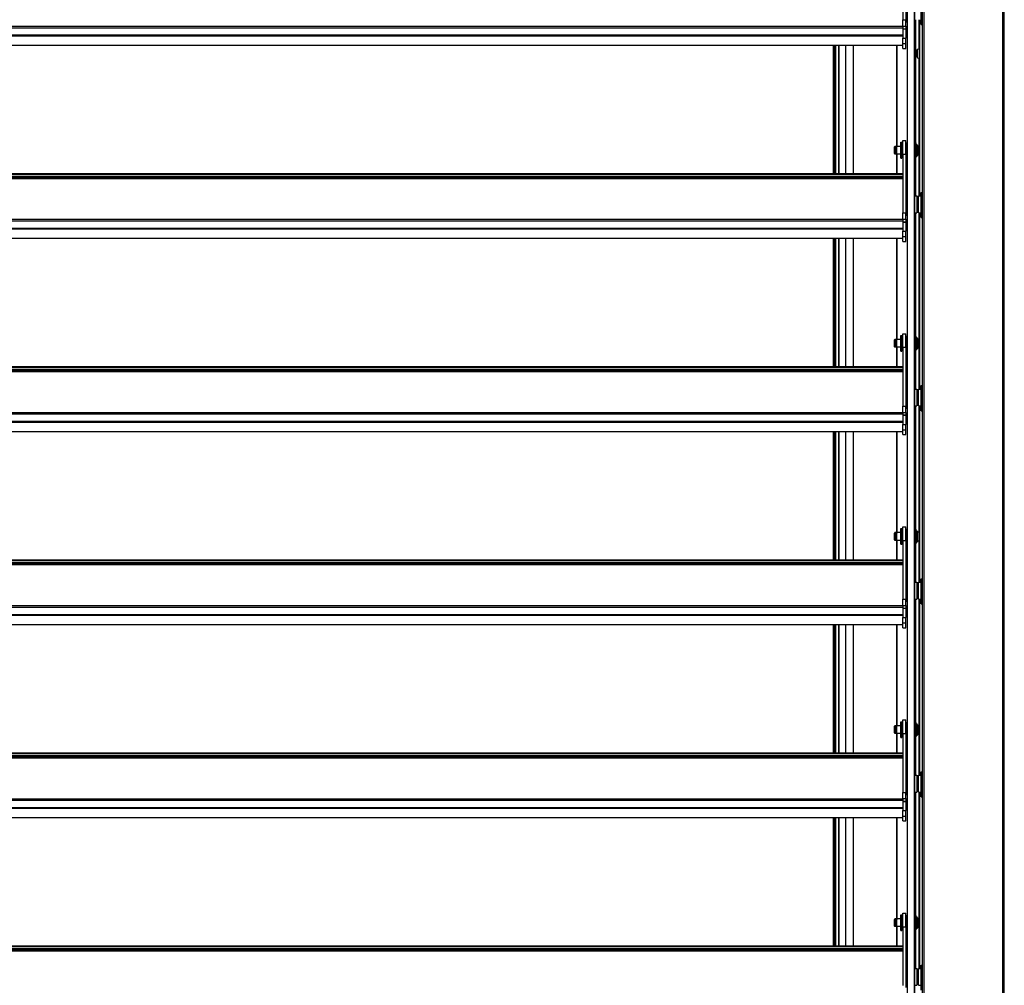
# Model space of a CAD drawing. Units: millimetres. Extents: x -29990 to 2363375, y -34668 to 3166.
# Drawn here: x -24133 to -23113, y -23097 to -22097 of the extents above; entities that cross this region are included whole.
import ezdxf

# ---------------------------------------------------------------- set-up
doc = ezdxf.new("R2010")
doc.units = ezdxf.units.MM
doc.header["$LTSCALE"] = 5
doc.layers.add('system', color=120, linetype='Continuous', lineweight=25)

msp = doc.modelspace()

# ---------------------------------------------------------------- linework, layer by layer
at = {"layer": 'system'}
for p, q in [((-23213.9, -17416.2), (-23213.9, -24048.2)), ((-23213.4, -24048.2), (-23213.4, -17416.2)), ((-23206.4, -17416.2), (-23206.4, -24048.2)), ((-23205.9, -24048.2), (-23205.9, -17416.2)), ((-23115.2, -17442), (-23115.2, -24142)), ((-23113.2, -24142), (-23113.2, -17442)), ((-23198.2, -21047.2), (-23198.2, -24142)), ((-23196.2, -24142), (-23196.2, -21047.2)), ((-23218.2, -22036.3), (-23218.2, -22097.2)), ((-23215.2, -22036.3), (-23215.2, -22097.2)), ((-23215, -22077.3), (-23215, -22099.3)), ((-23199.2, -22102), (-23199.2, -22076)), ((-23218.2, -22103.7), (-23218.2, -22097.2)), ((-23218.2, -22097.2), (-23215.2, -22097.2)), ((-23215.2, -22103.7), (-23215.2, -22097.2)), ((-23215, -22099.3), (-23213.9, -22099.3)), ((-23205.1, -22224.7), (-23205.1, -22097)), ((-23204.8, -22226.2), (-23204.8, -22097)), ((-23201.7, -22097), (-23201.7, -22127.3)), ((-23201.1, -22279.5), (-23201.1, -22097)), ((-23201.1, -22279.5), (-23201.1, -22097)), ((-23200.8, -22279.5), (-23200.8, -22097)), ((-23218.2, -22104.1), (-27008.2, -22104.1)), ((-27008.2, -22105.3), (-23218.2, -22105.3)), ((-23218.2, -22103.7), (-23218.2, -22105.2)), ((-23218.2, -22103.7), (-23215.2, -22103.7)), ((-23218.2, -22105.2), (-23218.2, -22105.3)), ((-23218.2, -22105.3), (-23218.2, -22113.2)), ((-23218.2, -22106.4), (-23215.2, -22106.4)), ((-23218.2, -22106.6), (-23215.2, -22106.6)), ((-23215.2, -22103.7), (-23215.2, -22106.4)), ((-23215.2, -22106.6), (-23215.2, -22106.4)), ((-23215.2, -22106.6), (-23215.2, -22116.1)), ((-23199.2, -22102), (-23198.2, -22102)), ((-23218.2, -22113.2), (-27008.2, -22113.2)), ((-23218.2, -22114), (-27008.2, -22114)), ((-23218.2, -22113.2), (-23218.2, -22114)), ((-23218.2, -22114), (-23218.2, -22116.1)), ((-23218.2, -22121.7), (-23218.2, -22116.1)), ((-23218.2, -22116.1), (-23215.2, -22116.1)), ((-23215.2, -22121.7), (-23215.2, -22116.1)), ((-23218.2, -22123.7), (-27008.2, -22123.7)), ((-23290.5, -22123.7), (-23290.5, -22256.3)), ((-23290, -22123.7), (-23290, -22256.3)), ((-23289, -22123.7), (-23289, -22256.3)), ((-23288.5, -22123.7), (-23288.5, -22256.3)), ((-23287.7, -22256.3), (-23287.7, -22123.7)), ((-23284.6, -22256.3), (-23284.6, -22123.7)), ((-23284.3, -22256.3), (-23284.3, -22123.7)), ((-23277.5, -22123.7), (-23277.5, -22256.3)), ((-23277.4, -22256.3), (-23277.4, -22123.7)), ((-23269.5, -22123.7), (-23269.5, -22256.3)), ((-23269.4, -22256.3), (-23269.4, -22123.7)), ((-23224.4, -22123.7), (-23224.4, -22228.7)), ((-23224.3, -22228.2), (-23224.3, -22123.7)), ((-23218.2, -22126.7), (-23218.2, -22121.7)), ((-23218.2, -22121.7), (-23215.2, -22121.7)), ((-23218.2, -22126.7), (-23215.2, -22126.7)), ((-23215.2, -22126.7), (-23215.2, -22121.7)), ((-23204.5, -22131.2), (-23204.5, -22131.2)), ((-23204.2, -22129.6), (-23204.2, -22129.7)), ((-23204.2, -22129.7), (-23204.2, -22129.8)), ((-23203.2, -22127.5), (-23201.1, -22127.3)), ((-23203.2, -22136.6), (-23203.2, -22127.5)), ((-23204.6, -22132.6), (-23204.2, -22132.5)), ((-23204.5, -22132.3), (-23204.2, -22132.3)), ((-23204.5, -22132.6), (-23204.2, -22132.5)), ((-23204.2, -22132.1), (-23204.2, -22132.7)), ((-23204.2, -22132.1), (-23204.2, -22132.7)), ((-23203.2, -22136.6), (-23201.1, -22136.7)), ((-23201.7, -22136.7), (-23201.7, -22279.5)), ((-23218.2, -22236.3), (-23218.2, -22222.2)), ((-23218.2, -22222.2), (-23215.2, -22222.2)), ((-23215.2, -22236.3), (-23215.2, -22222.2)), ((-23226.9, -22228.7), (-23226.4, -22228.2)), ((-23226.9, -22235.7), (-23226.9, -22228.7)), ((-23226.4, -22228.2), (-23226.4, -22236.2)), ((-23225.6, -22228.2), (-23226.4, -22228.2)), ((-23225.6, -22228.2), (-23225.6, -22236.2)), ((-23225.6, -22228.7), (-23224.4, -22228.7)), ((-23224.4, -22236.2), (-23224.4, -22228.2)), ((-23220.6, -22228.2), (-23224.4, -22228.2)), ((-23220.6, -22228.2), (-23220.6, -22236.2)), ((-23220.4, -22228.7), (-23220.6, -22228.7)), ((-23220.4, -22240.3), (-23220.4, -22224)), ((-23220.4, -22224), (-23219.4, -22224)), ((-23219.4, -22224), (-23219.4, -22240.3)), ((-23219.2, -22228.2), (-23219.4, -22228.2)), ((-23219.2, -22239.7), (-23219.2, -22224.7)), ((-23219.2, -22224.7), (-23218.2, -22224.7)), ((-23215.2, -22224.7), (-23214.2, -22224.7)), ((-23214.2, -22239.7), (-23214.2, -22224.7)), ((-23214.2, -22227.2), (-23213.9, -22227.2)), ((-23204.9, -22224.7), (-23205.9, -22224.7)), ((-23204.9, -22224.7), (-23204.9, -22239.7)), ((-23204.9, -22226.2), (-23203.9, -22226.2)), ((-23203.9, -22238.2), (-23203.9, -22226.2)), ((-23202.9, -22227.2), (-23203.9, -22226.2)), ((-23202.9, -22227.2), (-23202.9, -22237.2)), ((-23226.9, -22235.7), (-23226.4, -22236.2)), ((-23225.6, -22236.2), (-23226.4, -22236.2)), ((-23225.6, -22235.7), (-23224.4, -22235.7)), ((-23224.4, -22235.7), (-23224.4, -22256.3)), ((-23220.6, -22236.2), (-23224.4, -22236.2)), ((-23224.3, -22256.3), (-23224.3, -22236.2)), ((-23220.4, -22235.7), (-23220.6, -22235.7)), ((-23220.4, -22240.3), (-23219.4, -22240.3)), ((-23219.2, -22236.2), (-23219.4, -22236.2)), ((-23219.2, -22239.7), (-23218.2, -22239.7)), ((-23218.2, -22236.3), (-23218.2, -22297.2)), ((-23218.2, -22236.3), (-23215.2, -22236.3)), ((-23215.2, -22236.3), (-23215.2, -22297.2)), ((-23215.2, -22239.7), (-23214.2, -22239.7)), ((-23214.2, -22237.2), (-23213.9, -22237.2)), ((-23204.9, -22239.7), (-23205.9, -22239.7)), ((-23205.1, -22279.5), (-23205.1, -22239.7)), ((-23204.9, -22238.2), (-23203.9, -22238.2)), ((-23204.8, -22279.5), (-23204.8, -22238.2)), ((-23202.9, -22237.2), (-23203.9, -22238.2)), ((-27008.2, -22256.3), (-23218.2, -22256.3)), ((-27008.2, -22256.9), (-23218.2, -22256.9)), ((-27008.2, -22258.9), (-23218.2, -22258.9)), ((-27008.2, -22259.4), (-23218.2, -22259.4)), ((-27008.2, -22260.3), (-23218.2, -22260.3)), ((-27008.2, -22261.2), (-23218.2, -22261.2)), ((-27008.2, -22261.3), (-23218.2, -22261.3)), ((-23218.2, -22261.7), (-27008.2, -22261.7)), ((-23218.2, -22261.7), (-27008.2, -22261.7)), ((-23215, -22277.3), (-23215, -22299.3)), ((-23215, -22277.3), (-23213.9, -22277.3)), ((-23205.9, -22279.5), (-23203.9, -22279.5)), ((-23203.9, -22279.5), (-23203.9, -22297)), ((-23203.9, -22280.8), (-23201.9, -22280.8)), ((-23201.9, -22297), (-23201.9, -22279.5)), ((-23201.9, -22279.5), (-23199.2, -22279.5)), ((-23199.2, -22302), (-23199.2, -22276)), ((-23199.2, -22276), (-23198.2, -22276)), ((-23218.2, -22304.1), (-27008.2, -22304.1)), ((-23218.2, -22303.7), (-23218.2, -22297.2)), ((-23218.2, -22297.2), (-23215.2, -22297.2)), ((-23218.2, -22303.7), (-23218.2, -22305.2)), ((-23218.2, -22303.7), (-23215.2, -22303.7)), ((-23215.2, -22303.7), (-23215.2, -22297.2)), ((-23215.2, -22303.7), (-23215.2, -22306.4)), ((-23215, -22299.3), (-23213.9, -22299.3)), ((-23205.9, -22297), (-23203.9, -22297)), ((-23205.1, -22424.7), (-23205.1, -22297)), ((-23204.8, -22426.2), (-23204.8, -22297)), ((-23203.9, -22295.8), (-23201.9, -22295.8)), ((-23201.9, -22297), (-23199.2, -22297)), ((-23201.7, -22297), (-23201.7, -22479.5)), ((-23201.1, -22479.5), (-23201.1, -22297)), ((-23201.1, -22479.5), (-23201.1, -22297)), ((-23200.8, -22479.5), (-23200.8, -22297)), ((-23199.2, -22302), (-23198.2, -22302)), ((-27008.2, -22305.3), (-23218.2, -22305.3)), ((-23218.2, -22313.2), (-27008.2, -22313.2)), ((-23218.2, -22314), (-27008.2, -22314)), ((-23218.2, -22305.2), (-23218.2, -22305.3)), ((-23218.2, -22305.3), (-23218.2, -22313.2)), ((-23218.2, -22306.4), (-23215.2, -22306.4)), ((-23218.2, -22306.6), (-23215.2, -22306.6)), ((-23218.2, -22313.2), (-23218.2, -22314)), ((-23218.2, -22314), (-23218.2, -22316.1)), ((-23215.2, -22306.6), (-23215.2, -22306.4)), ((-23215.2, -22306.6), (-23215.2, -22316.1)), ((-23218.2, -22323.7), (-27008.2, -22323.7)), ((-23290.5, -22323.7), (-23290.5, -22456.3)), ((-23290, -22323.7), (-23290, -22456.3)), ((-23289, -22323.7), (-23289, -22456.3)), ((-23288.5, -22323.7), (-23288.5, -22456.3)), ((-23287.7, -22456.3), (-23287.7, -22323.7)), ((-23284.6, -22456.3), (-23284.6, -22323.7)), ((-23284.3, -22456.3), (-23284.3, -22323.7)), ((-23277.5, -22323.7), (-23277.5, -22456.3)), ((-23277.4, -22456.3), (-23277.4, -22323.7)), ((-23269.5, -22323.7), (-23269.5, -22456.3)), ((-23269.4, -22456.3), (-23269.4, -22323.7)), ((-23224.4, -22323.7), (-23224.4, -22428.7)), ((-23224.3, -22428.2), (-23224.3, -22323.7)), ((-23218.2, -22321.7), (-23218.2, -22316.1)), ((-23218.2, -22316.1), (-23215.2, -22316.1)), ((-23218.2, -22326.7), (-23218.2, -22321.7)), ((-23218.2, -22321.7), (-23215.2, -22321.7)), ((-23215.2, -22321.7), (-23215.2, -22316.1)), ((-23215.2, -22326.7), (-23215.2, -22321.7)), ((-23218.2, -22326.7), (-23215.2, -22326.7)), ((-23220.4, -22440.3), (-23220.4, -22424)), ((-23220.4, -22424), (-23219.4, -22424)), ((-23219.4, -22424), (-23219.4, -22440.3)), ((-23219.2, -22439.7), (-23219.2, -22424.7)), ((-23219.2, -22424.7), (-23218.2, -22424.7)), ((-23218.2, -22436.3), (-23218.2, -22422.2)), ((-23218.2, -22422.2), (-23215.2, -22422.2)), ((-23215.2, -22436.3), (-23215.2, -22422.2)), ((-23215.2, -22424.7), (-23214.2, -22424.7)), ((-23214.2, -22439.7), (-23214.2, -22424.7)), ((-23214.2, -22427.2), (-23213.9, -22427.2)), ((-23204.9, -22424.7), (-23205.9, -22424.7)), ((-23204.9, -22424.7), (-23204.9, -22439.7)), ((-23204.9, -22426.2), (-23203.9, -22426.2)), ((-23203.9, -22438.2), (-23203.9, -22426.2)), ((-23202.9, -22427.2), (-23203.9, -22426.2)), ((-23202.9, -22427.2), (-23202.9, -22437.2)), ((-23226.9, -22428.7), (-23226.4, -22428.2)), ((-23226.9, -22435.7), (-23226.9, -22428.7)), ((-23226.9, -22435.7), (-23226.4, -22436.2)), ((-23226.4, -22428.2), (-23226.4, -22436.2)), ((-23225.6, -22428.2), (-23226.4, -22428.2)), ((-23225.6, -22436.2), (-23226.4, -22436.2)), ((-23225.6, -22428.2), (-23225.6, -22436.2)), ((-23225.6, -22428.7), (-23224.4, -22428.7)), ((-23225.6, -22435.7), (-23224.4, -22435.7)), ((-23224.4, -22436.2), (-23224.4, -22428.2)), ((-23220.6, -22428.2), (-23224.4, -22428.2)), ((-23224.4, -22435.7), (-23224.4, -22456.3)), ((-23220.6, -22436.2), (-23224.4, -22436.2)), ((-23224.3, -22456.3), (-23224.3, -22436.2)), ((-23220.6, -22428.2), (-23220.6, -22436.2)), ((-23220.4, -22428.7), (-23220.6, -22428.7)), ((-23220.4, -22435.7), (-23220.6, -22435.7)), ((-23219.2, -22428.2), (-23219.4, -22428.2)), ((-23219.2, -22436.2), (-23219.4, -22436.2)), ((-23218.2, -22436.3), (-23218.2, -22497.2)), ((-23218.2, -22436.3), (-23215.2, -22436.3)), ((-23215.2, -22436.3), (-23215.2, -22497.2)), ((-23214.2, -22437.2), (-23213.9, -22437.2)), ((-23202.9, -22437.2), (-23203.9, -22438.2)), ((-23220.4, -22440.3), (-23219.4, -22440.3)), ((-23219.2, -22439.7), (-23218.2, -22439.7)), ((-23215.2, -22439.7), (-23214.2, -22439.7)), ((-23204.9, -22439.7), (-23205.9, -22439.7)), ((-23205.1, -22479.5), (-23205.1, -22439.7)), ((-23204.9, -22438.2), (-23203.9, -22438.2)), ((-23204.8, -22479.5), (-23204.8, -22438.2)), ((-27008.2, -22456.3), (-23218.2, -22456.3)), ((-27008.2, -22456.9), (-23218.2, -22456.9)), ((-27008.2, -22458.9), (-23218.2, -22458.9)), ((-27008.2, -22459.4), (-23218.2, -22459.4)), ((-27008.2, -22460.3), (-23218.2, -22460.3)), ((-27008.2, -22461.2), (-23218.2, -22461.2)), ((-27008.2, -22461.3), (-23218.2, -22461.3)), ((-23218.2, -22461.7), (-27008.2, -22461.7)), ((-23218.2, -22461.7), (-27008.2, -22461.7)), ((-23215, -22477.3), (-23215, -22499.3)), ((-23215, -22477.3), (-23213.9, -22477.3)), ((-23199.2, -22502), (-23199.2, -22476)), ((-23199.2, -22476), (-23198.2, -22476)), ((-23205.9, -22479.5), (-23203.9, -22479.5)), ((-23203.9, -22479.5), (-23203.9, -22497)), ((-23203.9, -22480.8), (-23201.9, -22480.8)), ((-23201.9, -22497), (-23201.9, -22479.5)), ((-23201.9, -22479.5), (-23199.2, -22479.5)), ((-23218.2, -22503.7), (-23218.2, -22497.2)), ((-23218.2, -22497.2), (-23215.2, -22497.2)), ((-23215.2, -22503.7), (-23215.2, -22497.2)), ((-23205.9, -22497), (-23203.9, -22497)), ((-23205.1, -22624.7), (-23205.1, -22497)), ((-23204.8, -22626.2), (-23204.8, -22497)), ((-23203.9, -22495.8), (-23201.9, -22495.8)), ((-23201.9, -22497), (-23199.2, -22497)), ((-23201.7, -22497), (-23201.7, -22627.3)), ((-23201.1, -22679.5), (-23201.1, -22497)), ((-23201.1, -22679.5), (-23201.1, -22497)), ((-23200.8, -22679.5), (-23200.8, -22497)), ((-23218.2, -22504.1), (-27008.2, -22504.1)), ((-27008.2, -22505.3), (-23218.2, -22505.3)), ((-23218.2, -22503.7), (-23218.2, -22505.2)), ((-23218.2, -22503.7), (-23215.2, -22503.7)), ((-23218.2, -22505.2), (-23218.2, -22505.3)), ((-23218.2, -22505.3), (-23218.2, -22513.2)), ((-23218.2, -22506.4), (-23215.2, -22506.4)), ((-23218.2, -22506.6), (-23215.2, -22506.6)), ((-23215.2, -22503.7), (-23215.2, -22506.4)), ((-23215.2, -22506.6), (-23215.2, -22506.4)), ((-23215.2, -22506.6), (-23215.2, -22516.1)), ((-23215, -22499.3), (-23213.9, -22499.3)), ((-23199.2, -22502), (-23198.2, -22502)), ((-23218.2, -22513.2), (-27008.2, -22513.2)), ((-23218.2, -22514), (-27008.2, -22514)), ((-23218.2, -22513.2), (-23218.2, -22514)), ((-23218.2, -22514), (-23218.2, -22516.1)), ((-23218.2, -22521.7), (-23218.2, -22516.1)), ((-23218.2, -22516.1), (-23215.2, -22516.1)), ((-23215.2, -22521.7), (-23215.2, -22516.1)), ((-23218.2, -22523.7), (-27008.2, -22523.7)), ((-23290.5, -22523.7), (-23290.5, -22656.3)), ((-23290, -22523.7), (-23290, -22656.3)), ((-23289, -22523.7), (-23289, -22656.3)), ((-23288.5, -22523.7), (-23288.5, -22656.3)), ((-23287.7, -22656.3), (-23287.7, -22523.7)), ((-23284.6, -22656.3), (-23284.6, -22523.7)), ((-23284.3, -22656.3), (-23284.3, -22523.7)), ((-23277.5, -22523.7), (-23277.5, -22656.3)), ((-23277.4, -22656.3), (-23277.4, -22523.7)), ((-23269.5, -22523.7), (-23269.5, -22656.3)), ((-23269.4, -22656.3), (-23269.4, -22523.7)), ((-23224.4, -22523.7), (-23224.4, -22628.7)), ((-23224.3, -22628.2), (-23224.3, -22523.7)), ((-23218.2, -22526.7), (-23218.2, -22521.7)), ((-23218.2, -22521.7), (-23215.2, -22521.7)), ((-23218.2, -22526.7), (-23215.2, -22526.7)), ((-23215.2, -22526.7), (-23215.2, -22521.7)), ((-23226.9, -22628.7), (-23226.4, -22628.2)), ((-23226.9, -22635.7), (-23226.9, -22628.7)), ((-23226.4, -22628.2), (-23226.4, -22636.2)), ((-23225.6, -22628.2), (-23226.4, -22628.2)), ((-23225.6, -22628.2), (-23225.6, -22636.2)), ((-23225.6, -22628.7), (-23224.4, -22628.7)), ((-23224.4, -22636.2), (-23224.4, -22628.2)), ((-23220.6, -22628.2), (-23224.4, -22628.2)), ((-23220.6, -22628.2), (-23220.6, -22636.2)), ((-23220.4, -22628.7), (-23220.6, -22628.7)), ((-23220.4, -22640.3), (-23220.4, -22624)), ((-23220.4, -22624), (-23219.4, -22624)), ((-23219.4, -22624), (-23219.4, -22640.3)), ((-23219.2, -22628.2), (-23219.4, -22628.2)), ((-23219.2, -22639.7), (-23219.2, -22624.7)), ((-23219.2, -22624.7), (-23218.2, -22624.7)), ((-23218.2, -22636.3), (-23218.2, -22622.2)), ((-23218.2, -22622.2), (-23215.2, -22622.2)), ((-23215.2, -22636.3), (-23215.2, -22622.2)), ((-23215.2, -22624.7), (-23214.2, -22624.7)), ((-23214.2, -22639.7), (-23214.2, -22624.7)), ((-23214.2, -22627.2), (-23213.9, -22627.2)), ((-23204.9, -22624.7), (-23205.9, -22624.7)), ((-23204.9, -22624.7), (-23204.9, -22639.7)), ((-23204.9, -22626.2), (-23203.9, -22626.2)), ((-23203.9, -22638.2), (-23203.9, -22626.2)), ((-23202.9, -22627.2), (-23203.9, -22626.2)), ((-23202.9, -22627.2), (-23202.9, -22637.2)), ((-23202.9, -22627.4), (-23201.1, -22627.3)), ((-23226.9, -22635.7), (-23226.4, -22636.2)), ((-23225.6, -22636.2), (-23226.4, -22636.2)), ((-23225.6, -22635.7), (-23224.4, -22635.7)), ((-23224.4, -22635.7), (-23224.4, -22656.3)), ((-23220.6, -22636.2), (-23224.4, -22636.2)), ((-23224.3, -22656.3), (-23224.3, -22636.2)), ((-23220.4, -22635.7), (-23220.6, -22635.7)), ((-23220.4, -22640.3), (-23219.4, -22640.3)), ((-23219.2, -22636.2), (-23219.4, -22636.2)), ((-23219.2, -22639.7), (-23218.2, -22639.7)), ((-23218.2, -22636.3), (-23218.2, -22697.2)), ((-23218.2, -22636.3), (-23215.2, -22636.3)), ((-23215.2, -22636.3), (-23215.2, -22697.2)), ((-23215.2, -22639.7), (-23214.2, -22639.7)), ((-23214.2, -22637.2), (-23213.9, -22637.2)), ((-23204.9, -22639.7), (-23205.9, -22639.7)), ((-23205.1, -22679.5), (-23205.1, -22639.7)), ((-23204.9, -22638.2), (-23203.9, -22638.2)), ((-23204.8, -22679.5), (-23204.8, -22638.2)), ((-23202.9, -22637.2), (-23203.9, -22638.2)), ((-23202.9, -22636.6), (-23201.1, -22636.7)), ((-23201.7, -22636.7), (-23201.7, -22679.5)), ((-27008.2, -22656.3), (-23218.2, -22656.3)), ((-27008.2, -22656.9), (-23218.2, -22656.9)), ((-27008.2, -22658.9), (-23218.2, -22658.9)), ((-27008.2, -22659.4), (-23218.2, -22659.4)), ((-27008.2, -22660.3), (-23218.2, -22660.3)), ((-27008.2, -22661.2), (-23218.2, -22661.2)), ((-27008.2, -22661.3), (-23218.2, -22661.3)), ((-23218.2, -22661.7), (-27008.2, -22661.7)), ((-23218.2, -22661.7), (-27008.2, -22661.7)), ((-23215, -22677.3), (-23215, -22699.3)), ((-23215, -22677.3), (-23213.9, -22677.3)), ((-23205.9, -22679.5), (-23203.9, -22679.5)), ((-23203.9, -22679.5), (-23203.9, -22697)), ((-23203.9, -22680.8), (-23201.9, -22680.8)), ((-23201.9, -22697), (-23201.9, -22679.5)), ((-23201.9, -22679.5), (-23199.2, -22679.5)), ((-23199.2, -22702), (-23199.2, -22676)), ((-23199.2, -22676), (-23198.2, -22676)), ((-23218.2, -22703.7), (-23218.2, -22697.2)), ((-23218.2, -22697.2), (-23215.2, -22697.2)), ((-23215.2, -22703.7), (-23215.2, -22697.2)), ((-23215, -22699.3), (-23213.9, -22699.3)), ((-23205.9, -22697), (-23203.9, -22697)), ((-23205.1, -22824.7), (-23205.1, -22697)), ((-23204.8, -22826.2), (-23204.8, -22697)), ((-23203.9, -22695.8), (-23201.9, -22695.8)), ((-23201.9, -22697), (-23199.2, -22697)), ((-23201.7, -22697), (-23201.7, -22879.5)), ((-23201.1, -22879.5), (-23201.1, -22697)), ((-23201.1, -22879.5), (-23201.1, -22697)), ((-23200.8, -22879.5), (-23200.8, -22697)), ((-23199.2, -22702), (-23198.2, -22702)), ((-23218.2, -22704.1), (-27008.2, -22704.1)), ((-27008.2, -22705.3), (-23218.2, -22705.3)), ((-23218.2, -22703.7), (-23218.2, -22705.2)), ((-23218.2, -22703.7), (-23215.2, -22703.7)), ((-23218.2, -22705.2), (-23218.2, -22705.3)), ((-23218.2, -22705.3), (-23218.2, -22713.2)), ((-23218.2, -22706.4), (-23215.2, -22706.4)), ((-23218.2, -22706.6), (-23215.2, -22706.6)), ((-23215.2, -22703.7), (-23215.2, -22706.4)), ((-23215.2, -22706.6), (-23215.2, -22706.4)), ((-23215.2, -22706.6), (-23215.2, -22716.1)), ((-23218.2, -22713.2), (-27008.2, -22713.2)), ((-23218.2, -22714), (-27008.2, -22714)), ((-23218.2, -22713.2), (-23218.2, -22714)), ((-23218.2, -22714), (-23218.2, -22716.1)), ((-23218.2, -22721.7), (-23218.2, -22716.1)), ((-23218.2, -22716.1), (-23215.2, -22716.1)), ((-23218.2, -22726.7), (-23218.2, -22721.7)), ((-23218.2, -22721.7), (-23215.2, -22721.7)), ((-23215.2, -22721.7), (-23215.2, -22716.1)), ((-23215.2, -22726.7), (-23215.2, -22721.7)), ((-23218.2, -22723.7), (-27008.2, -22723.7)), ((-23290.5, -22723.7), (-23290.5, -22856.3)), ((-23290, -22723.7), (-23290, -22856.3)), ((-23289, -22723.7), (-23289, -22856.3)), ((-23288.5, -22723.7), (-23288.5, -22856.3)), ((-23287.7, -22856.3), (-23287.7, -22723.7)), ((-23284.6, -22856.3), (-23284.6, -22723.7)), ((-23284.3, -22856.3), (-23284.3, -22723.7)), ((-23277.5, -22723.7), (-23277.5, -22856.3)), ((-23277.4, -22856.3), (-23277.4, -22723.7)), ((-23269.5, -22723.7), (-23269.5, -22856.3)), ((-23269.4, -22856.3), (-23269.4, -22723.7)), ((-23224.4, -22723.7), (-23224.4, -22828.7)), ((-23224.3, -22828.2), (-23224.3, -22723.7)), ((-23218.2, -22726.7), (-23215.2, -22726.7)), ((-23220.4, -22840.3), (-23220.4, -22824)), ((-23220.4, -22824), (-23219.4, -22824)), ((-23219.4, -22824), (-23219.4, -22840.3)), ((-23219.2, -22839.7), (-23219.2, -22824.7)), ((-23219.2, -22824.7), (-23218.2, -22824.7)), ((-23218.2, -22836.3), (-23218.2, -22822.2)), ((-23218.2, -22822.2), (-23215.2, -22822.2)), ((-23215.2, -22836.3), (-23215.2, -22822.2)), ((-23215.2, -22824.7), (-23214.2, -22824.7)), ((-23214.2, -22839.7), (-23214.2, -22824.7)), ((-23204.9, -22824.7), (-23205.9, -22824.7)), ((-23204.9, -22824.7), (-23204.9, -22839.7)), ((-23226.9, -22828.7), (-23226.4, -22828.2)), ((-23226.9, -22835.7), (-23226.9, -22828.7)), ((-23226.4, -22828.2), (-23226.4, -22836.2)), ((-23225.6, -22828.2), (-23226.4, -22828.2)), ((-23225.6, -22828.2), (-23225.6, -22836.2)), ((-23225.6, -22828.7), (-23224.4, -22828.7)), ((-23224.4, -22836.2), (-23224.4, -22828.2)), ((-23220.6, -22828.2), (-23224.4, -22828.2)), ((-23220.6, -22828.2), (-23220.6, -22836.2)), ((-23220.4, -22828.7), (-23220.6, -22828.7)), ((-23219.2, -22828.2), (-23219.4, -22828.2)), ((-23214.2, -22827.2), (-23213.9, -22827.2)), ((-23204.9, -22826.2), (-23203.9, -22826.2)), ((-23203.9, -22838.2), (-23203.9, -22826.2)), ((-23202.9, -22827.2), (-23203.9, -22826.2)), ((-23202.9, -22827.2), (-23202.9, -22837.2)), ((-23226.9, -22835.7), (-23226.4, -22836.2)), ((-23225.6, -22836.2), (-23226.4, -22836.2)), ((-23225.6, -22835.7), (-23224.4, -22835.7)), ((-23224.4, -22835.7), (-23224.4, -22856.3)), ((-23220.6, -22836.2), (-23224.4, -22836.2)), ((-23224.3, -22856.3), (-23224.3, -22836.2)), ((-23220.4, -22835.7), (-23220.6, -22835.7)), ((-23220.4, -22840.3), (-23219.4, -22840.3)), ((-23219.2, -22836.2), (-23219.4, -22836.2)), ((-23219.2, -22839.7), (-23218.2, -22839.7)), ((-23218.2, -22836.3), (-23218.2, -22897.2)), ((-23218.2, -22836.3), (-23215.2, -22836.3)), ((-23215.2, -22836.3), (-23215.2, -22897.2)), ((-23215.2, -22839.7), (-23214.2, -22839.7)), ((-23214.2, -22837.2), (-23213.9, -22837.2)), ((-23204.9, -22839.7), (-23205.9, -22839.7)), ((-23205.1, -22879.5), (-23205.1, -22839.7)), ((-23204.9, -22838.2), (-23203.9, -22838.2)), ((-23204.8, -22879.5), (-23204.8, -22838.2)), ((-23202.9, -22837.2), (-23203.9, -22838.2)), ((-27008.2, -22856.3), (-23218.2, -22856.3)), ((-27008.2, -22856.9), (-23218.2, -22856.9)), ((-27008.2, -22858.9), (-23218.2, -22858.9)), ((-27008.2, -22859.4), (-23218.2, -22859.4)), ((-27008.2, -22860.3), (-23218.2, -22860.3)), ((-27008.2, -22861.2), (-23218.2, -22861.2)), ((-27008.2, -22861.3), (-23218.2, -22861.3)), ((-23218.2, -22861.7), (-27008.2, -22861.7)), ((-23218.2, -22861.7), (-27008.2, -22861.7)), ((-23215, -22877.3), (-23215, -22899.3)), ((-23215, -22877.3), (-23213.9, -22877.3)), ((-23205.9, -22879.5), (-23203.9, -22879.5)), ((-23203.9, -22879.5), (-23203.9, -22897)), ((-23203.9, -22880.8), (-23201.9, -22880.8)), ((-23201.9, -22897), (-23201.9, -22879.5)), ((-23201.9, -22879.5), (-23199.2, -22879.5)), ((-23199.2, -22902), (-23199.2, -22876)), ((-23199.2, -22876), (-23198.2, -22876)), ((-23203.9, -22895.8), (-23201.9, -22895.8)), ((-23218.2, -22904.1), (-27008.2, -22904.1)), ((-27008.2, -22905.3), (-23218.2, -22905.3)), ((-23218.2, -22903.7), (-23218.2, -22897.2)), ((-23218.2, -22897.2), (-23215.2, -22897.2)), ((-23218.2, -22903.7), (-23218.2, -22905.2)), ((-23218.2, -22903.7), (-23215.2, -22903.7)), ((-23218.2, -22905.2), (-23218.2, -22905.3)), ((-23218.2, -22905.3), (-23218.2, -22913.2)), ((-23218.2, -22906.4), (-23215.2, -22906.4)), ((-23215.2, -22903.7), (-23215.2, -22897.2)), ((-23215.2, -22903.7), (-23215.2, -22906.4)), ((-23215.2, -22906.6), (-23215.2, -22906.4)), ((-23215, -22899.3), (-23213.9, -22899.3)), ((-23205.9, -22897), (-23203.9, -22897)), ((-23205.1, -23024.7), (-23205.1, -22897)), ((-23204.8, -23026.2), (-23204.8, -22897)), ((-23201.9, -22897), (-23199.2, -22897)), ((-23201.7, -22897), (-23201.7, -23079.5)), ((-23201.1, -23079.5), (-23201.1, -22897)), ((-23201.1, -23079.5), (-23201.1, -22897)), ((-23200.8, -23079.5), (-23200.8, -22897)), ((-23199.2, -22902), (-23198.2, -22902)), ((-23218.2, -22913.2), (-27008.2, -22913.2)), ((-23218.2, -22914), (-27008.2, -22914)), ((-23218.2, -22906.6), (-23215.2, -22906.6)), ((-23218.2, -22913.2), (-23218.2, -22914)), ((-23218.2, -22914), (-23218.2, -22916.1)), ((-23218.2, -22921.7), (-23218.2, -22916.1)), ((-23218.2, -22916.1), (-23215.2, -22916.1)), ((-23215.2, -22906.6), (-23215.2, -22916.1)), ((-23215.2, -22921.7), (-23215.2, -22916.1)), ((-23218.2, -22923.7), (-27008.2, -22923.7)), ((-23290.5, -22923.7), (-23290.5, -23056.3)), ((-23290, -22923.7), (-23290, -23056.3)), ((-23289, -22923.7), (-23289, -23056.3)), ((-23288.5, -22923.7), (-23288.5, -23056.3)), ((-23287.7, -23056.3), (-23287.7, -22923.7)), ((-23284.6, -23056.3), (-23284.6, -22923.7)), ((-23284.3, -23056.3), (-23284.3, -22923.7)), ((-23277.5, -22923.7), (-23277.5, -23056.3)), ((-23277.4, -23056.3), (-23277.4, -22923.7)), ((-23269.5, -22923.7), (-23269.5, -23056.3)), ((-23269.4, -23056.3), (-23269.4, -22923.7)), ((-23224.4, -22923.7), (-23224.4, -23028.7)), ((-23224.3, -23028.2), (-23224.3, -22923.7)), ((-23218.2, -22926.7), (-23218.2, -22921.7)), ((-23218.2, -22921.7), (-23215.2, -22921.7)), ((-23218.2, -22926.7), (-23215.2, -22926.7)), ((-23215.2, -22926.7), (-23215.2, -22921.7)), ((-23226.9, -23028.7), (-23226.4, -23028.2)), ((-23226.9, -23035.7), (-23226.9, -23028.7)), ((-23226.4, -23028.2), (-23226.4, -23036.2)), ((-23225.6, -23028.2), (-23226.4, -23028.2)), ((-23225.6, -23028.2), (-23225.6, -23036.2)), ((-23225.6, -23028.7), (-23224.4, -23028.7)), ((-23224.4, -23036.2), (-23224.4, -23028.2)), ((-23220.6, -23028.2), (-23224.4, -23028.2)), ((-23220.6, -23028.2), (-23220.6, -23036.2)), ((-23220.4, -23028.7), (-23220.6, -23028.7)), ((-23220.4, -23040.3), (-23220.4, -23024)), ((-23220.4, -23024), (-23219.4, -23024)), ((-23219.4, -23024), (-23219.4, -23040.3)), ((-23219.2, -23028.2), (-23219.4, -23028.2)), ((-23219.2, -23039.7), (-23219.2, -23024.7)), ((-23219.2, -23024.7), (-23218.2, -23024.7)), ((-23218.2, -23036.3), (-23218.2, -23022.2)), ((-23218.2, -23022.2), (-23215.2, -23022.2)), ((-23215.2, -23036.3), (-23215.2, -23022.2)), ((-23215.2, -23024.7), (-23214.2, -23024.7)), ((-23214.2, -23039.7), (-23214.2, -23024.7)), ((-23214.2, -23027.2), (-23213.9, -23027.2)), ((-23204.9, -23024.7), (-23205.9, -23024.7)), ((-23204.9, -23024.7), (-23204.9, -23039.7)), ((-23204.9, -23026.2), (-23203.9, -23026.2)), ((-23203.9, -23038.2), (-23203.9, -23026.2)), ((-23202.9, -23027.2), (-23203.9, -23026.2)), ((-23202.9, -23027.2), (-23202.9, -23037.2)), ((-23226.9, -23035.7), (-23226.4, -23036.2)), ((-23225.6, -23036.2), (-23226.4, -23036.2)), ((-23225.6, -23035.7), (-23224.4, -23035.7)), ((-23224.4, -23035.7), (-23224.4, -23056.3)), ((-23220.6, -23036.2), (-23224.4, -23036.2)), ((-23224.3, -23056.3), (-23224.3, -23036.2)), ((-23220.4, -23035.7), (-23220.6, -23035.7)), ((-23219.2, -23036.2), (-23219.4, -23036.2)), ((-23218.2, -23036.3), (-23218.2, -23097.2)), ((-23218.2, -23036.3), (-23215.2, -23036.3)), ((-23215.2, -23036.3), (-23215.2, -23097.2)), ((-23214.2, -23037.2), (-23213.9, -23037.2)), ((-23204.9, -23038.2), (-23203.9, -23038.2)), ((-23204.8, -23079.5), (-23204.8, -23038.2)), ((-23202.9, -23037.2), (-23203.9, -23038.2)), ((-23220.4, -23040.3), (-23219.4, -23040.3)), ((-23219.2, -23039.7), (-23218.2, -23039.7)), ((-23215.2, -23039.7), (-23214.2, -23039.7)), ((-23204.9, -23039.7), (-23205.9, -23039.7)), ((-23205.1, -23079.5), (-23205.1, -23039.7)), ((-27008.2, -23056.3), (-23218.2, -23056.3)), ((-27008.2, -23056.9), (-23218.2, -23056.9)), ((-27008.2, -23058.9), (-23218.2, -23058.9)), ((-27008.2, -23059.4), (-23218.2, -23059.4)), ((-27008.2, -23060.3), (-23218.2, -23060.3)), ((-27008.2, -23061.2), (-23218.2, -23061.2)), ((-27008.2, -23061.3), (-23218.2, -23061.3)), ((-23218.2, -23061.7), (-27008.2, -23061.7)), ((-23218.2, -23061.7), (-27008.2, -23061.7)), ((-23215, -23077.3), (-23215, -23099.3)), ((-23215, -23077.3), (-23213.9, -23077.3)), ((-23205.9, -23079.5), (-23203.9, -23079.5)), ((-23203.9, -23079.5), (-23203.9, -23097)), ((-23201.9, -23097), (-23201.9, -23079.5)), ((-23201.9, -23079.5), (-23199.2, -23079.5)), ((-23199.2, -23102), (-23199.2, -23076)), ((-23199.2, -23076), (-23198.2, -23076)), ((-23203.9, -23080.8), (-23201.9, -23080.8)), ((-23205.9, -23097), (-23203.9, -23097)), ((-23203.9, -23095.8), (-23201.9, -23095.8)), ((-23201.9, -23097), (-23199.2, -23097))]:
    msp.add_line(p, q, dxfattribs=at)
for centre, radius, start, end in [((-23215, -22099.1), 0.2, 180, 270), ((-23196.6, -22132), 8, 145.3321, 166.3059), ((-23196.6, -22132), 8, 193.6941, 214.6679), ((-23215, -22277.5), 0.2, 90, 180), ((-23215, -22299.1), 0.2, 180, 270), ((-23215, -22477.5), 0.2, 90, 180), ((-23215, -22499.1), 0.2, 180, 270), ((-23215, -22677.5), 0.2, 90, 180), ((-23215, -22699.1), 0.2, 180, 270), ((-23215, -22877.5), 0.2, 90, 180), ((-23215, -22899.1), 0.2, 180, 270), ((-23215, -23077.5), 0.2, 90, 180)]:
    msp.add_arc(centre, radius, start, end, dxfattribs=at)
for centre, major_axis, ratio, start_param, end_param in [((-23196.6, -22132.1), (-7.48, 2.84), 0.969396, 0.053941, 0.261804), ((-23196.6, -22132), (6.6, 4.52), 0.988036, 2.247809, 2.455672), ((-23196.6, -22132.2), (-7.96, 0.72), 0.229511, 0.111556, 0.319419), ((-23196.6, -22131.8), (-7.96, -0.72), 0.229511, 6.029988, 6.171629), ((-23196.6, -22131.8), (-7.97, -0.7), 0.127233, 0.079702, 0.287565), ((-23196.6, -22132), (-7.48, -2.84), 0.969396, 6.021381, 6.163022)]:
    msp.add_ellipse(centre, major_axis=major_axis, ratio=ratio, start_param=start_param, end_param=end_param, dxfattribs=at)
for points, knots in [([(-23204.5, -22131.2), (-23204.6, -22131.2), (-23204.6, -22131.3), (-23204.6, -22131.4), (-23204.6, -22131.4), (-23204.6, -22131.4), (-23204.6, -22131.5), (-23204.6, -22131.5)], [0, 0, 0, 0, 0.01331549, 0.01331549, 0.02663099, 0.02663099, 0.03854717, 0.03854717, 0.03854717, 0.03854717]), ([(-23204.5, -22131.7), (-23204.6, -22131.7), (-23204.6, -22131.7), (-23204.6, -22131.7), (-23204.6, -22131.6), (-23204.6, -22131.5), (-23204.6, -22131.5), (-23204.6, -22131.4), (-23204.6, -22131.4), (-23204.5, -22131.4)], [0, 0, 0, 0, 0.01331549, 0.01331549, 0.02663099, 0.02663099, 0.03996714, 0.03996714, 0.04965056, 0.04965056, 0.04965056, 0.04965056]), ([(-23204.5, -22132.3), (-23204.6, -22132.3), (-23204.6, -22132.3), (-23204.6, -22132.4), (-23204.6, -22132.4), (-23204.6, -22132.5), (-23204.6, -22132.5), (-23204.6, -22132.6)], [0, 0, 0, 0, 0.01331549, 0.01331549, 0.02663099, 0.02663099, 0.03854717, 0.03854717, 0.03854717, 0.03854717]), ([(-23204.5, -22132.8), (-23204.6, -22132.8), (-23204.6, -22132.7), (-23204.6, -22132.7), (-23204.6, -22132.6), (-23204.6, -22132.6), (-23204.6, -22132.6), (-23204.6, -22132.6), (-23204.6, -22132.6), (-23204.5, -22132.6)], [0, 0, 0, 0, 0.01331549, 0.01331549, 0.02663099, 0.02663099, 0.03996714, 0.03996714, 0.04965056, 0.04965056, 0.04965056, 0.04965056])]:
    msp.add_open_spline(points, degree=3, knots=knots, dxfattribs=at)
for points in [[(-23204.2, -22129.7), (-23204.2, -22129.7), (-23204.2, -22129.6), (-23204.2, -22129.6)], [(-23204.2, -22132.7), (-23204.2, -22132.7), (-23204.2, -22132.7), (-23204.2, -22132.7)]]:
    msp.add_open_spline(points, degree=3, dxfattribs=at)

doc.saveas('drawing.dxf')
